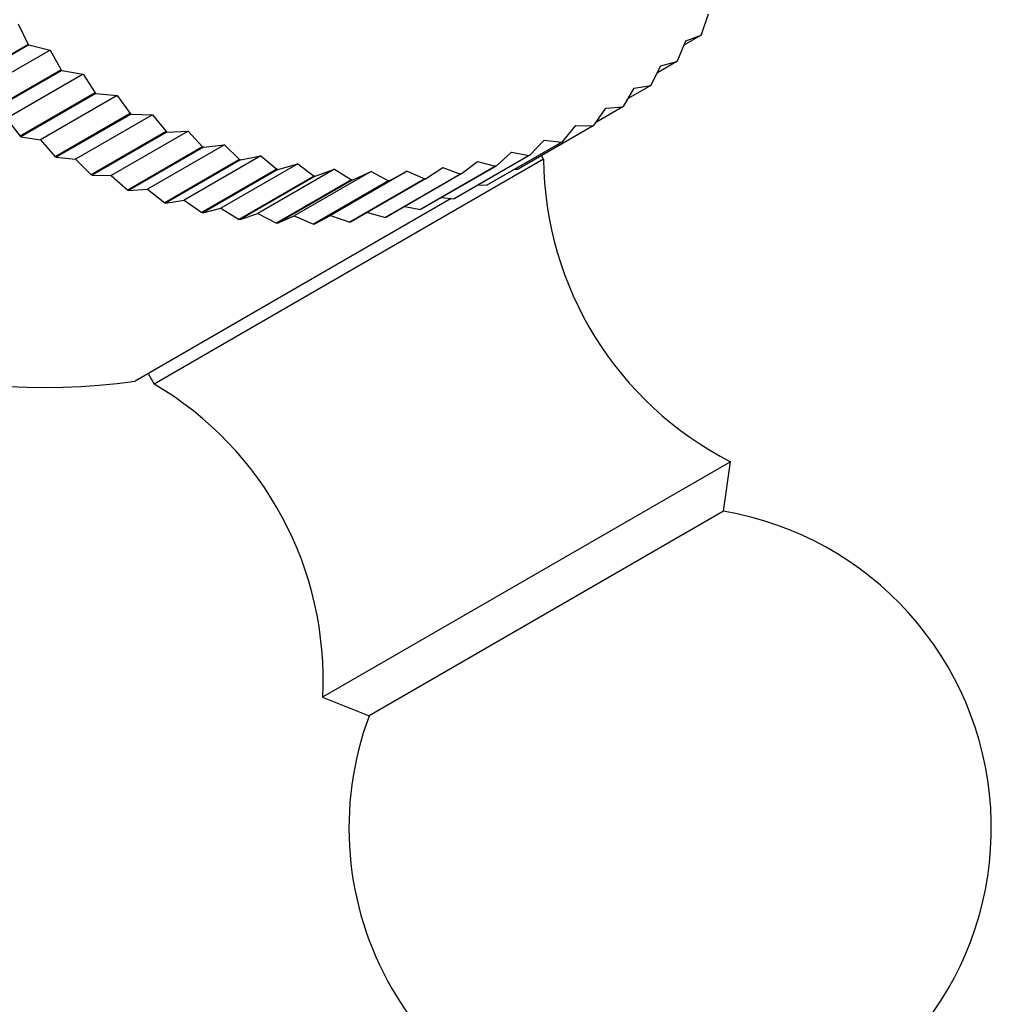
# Model space of a CAD drawing. Units: millimetres. Extents: x -346 to 1655, y 0 to 1381.
# Drawn here: x -95 to -73, y 396 to 419 of the extents above; entities that cross this region are included whole.
import ezdxf

# ---------------------------------------------------------------- set-up
doc = ezdxf.new("R2010")
doc.units = ezdxf.units.MM
for name, color, linetype in [('4504', 7, 'Continuous'), ('7521', 7, 'Continuous'), ('Défaut', 7, 'Continuous')]:
    doc.layers.add(name, color=color, linetype=linetype)

# ---------------------------------------------------------------- blocks, each defined once
blk = doc.blocks.new('SE2')
at = {"layer": '4504', "color": 7, "linetype": 'Continuous'}
for p, q in [((-79.401, 418.225), (-79.239, 418.707)), ((-95.356, 418.473), (-95.127, 417.996)), ((-79.401, 418.225), (-79.413, 418.21)), ((-95.127, 417.996), (-96.877, 416.986)), ((-95.11, 417.982), (-95.127, 417.996)), ((-79.965, 417.61), (-79.772, 418.076)), ((-79.413, 418.21), (-79.812, 417.98)), ((-79.772, 418.076), (-79.413, 418.21)), ((-95.11, 417.982), (-96.86, 416.972)), ((-94.613, 417.86), (-96.406, 416.825)), ((-95.11, 417.982), (-94.613, 417.86)), ((-94.613, 417.86), (-94.358, 417.401)), ((-79.978, 417.597), (-80.433, 417.334)), ((-80.352, 417.497), (-79.978, 417.597)), ((-79.965, 417.61), (-79.978, 417.597)), ((-94.358, 417.401), (-96.108, 416.39)), ((-94.341, 417.388), (-96.091, 416.378)), ((-93.841, 417.301), (-95.634, 416.266)), ((-94.341, 417.388), (-94.358, 417.401)), ((-94.341, 417.388), (-93.841, 417.301)), ((-93.841, 417.301), (-93.562, 416.861)), ((-80.575, 417.049), (-80.352, 417.497)), ((-93.562, 416.861), (-95.312, 415.85)), ((-93.544, 416.849), (-95.294, 415.839)), ((-93.544, 416.849), (-93.562, 416.861)), ((-93.544, 416.849), (-93.044, 416.798)), ((-81.228, 416.546), (-80.975, 416.973)), ((-80.589, 417.037), (-81.118, 416.732)), ((-80.975, 416.973), (-80.589, 417.037)), ((-80.575, 417.049), (-80.589, 417.037)), ((-93.044, 416.798), (-94.837, 415.763)), ((-93.044, 416.798), (-92.743, 416.379)), ((-92.743, 416.379), (-94.493, 415.369)), ((-92.724, 416.369), (-92.743, 416.379)), ((-81.92, 416.103), (-81.639, 416.507)), ((-81.243, 416.536), (-81.872, 416.172)), ((-81.639, 416.507), (-81.243, 416.536)), ((-81.228, 416.546), (-81.243, 416.536)), ((-95.634, 416.266), (-95.312, 415.85)), ((-92.724, 416.369), (-94.474, 415.359)), ((-92.226, 416.353), (-94.019, 415.318)), ((-92.724, 416.369), (-92.226, 416.353)), ((-92.226, 416.353), (-91.904, 415.958)), ((-91.904, 415.958), (-93.654, 414.948)), ((-91.885, 415.949), (-93.635, 414.939)), ((-91.392, 415.97), (-93.185, 414.935)), ((-91.885, 415.949), (-91.904, 415.958)), ((-91.885, 415.949), (-91.392, 415.97)), ((-91.392, 415.97), (-91.051, 415.6)), ((-81.936, 416.094), (-83.686, 415.084)), ((-82.649, 415.722), (-82.34, 416.101)), ((-82.34, 416.101), (-81.936, 416.094)), ((-81.92, 416.103), (-81.936, 416.094)), ((-95.294, 415.839), (-95.312, 415.85)), ((-95.294, 415.839), (-94.837, 415.763)), ((-94.837, 415.763), (-94.493, 415.369)), ((-82.665, 415.714), (-84.415, 414.704)), ((-82.649, 415.722), (-84.399, 414.712)), ((-83.41, 415.405), (-83.075, 415.758)), ((-83.075, 415.758), (-82.665, 415.714)), ((-82.649, 415.722), (-82.665, 415.714)), ((-91.051, 415.6), (-92.801, 414.59)), ((-91.032, 415.593), (-92.782, 414.583)), ((-90.545, 415.649), (-92.337, 414.614)), ((-91.032, 415.593), (-91.051, 415.6)), ((-91.032, 415.593), (-90.545, 415.649)), ((-90.545, 415.649), (-90.187, 415.307)), ((-84.199, 415.154), (-83.84, 415.478)), ((-83.84, 415.478), (-83.427, 415.399)), ((-94.474, 415.359), (-94.493, 415.369)), ((-94.474, 415.359), (-94.019, 415.318)), ((-94.019, 415.318), (-93.654, 414.948)), ((-90.187, 415.307), (-91.937, 414.297)), ((-90.168, 415.301), (-91.918, 414.291)), ((-89.689, 415.393), (-91.482, 414.358)), ((-90.168, 415.301), (-90.187, 415.307)), ((-90.168, 415.301), (-89.689, 415.393)), ((-89.689, 415.393), (-89.317, 415.08)), ((-83.427, 415.399), (-85.177, 414.389)), ((-83.41, 415.405), (-85.16, 414.395)), ((-85.012, 414.97), (-84.631, 415.264)), ((-84.631, 415.264), (-84.217, 415.149)), ((-83.41, 415.405), (-83.427, 415.399)), ((-89.317, 415.08), (-91.067, 414.07)), ((-89.298, 415.076), (-91.048, 414.065)), ((-88.83, 415.203), (-90.623, 414.168)), ((-87.972, 415.08), (-89.765, 414.045)), ((-89.298, 415.076), (-89.317, 415.08)), ((-89.298, 415.076), (-88.83, 415.203)), ((-87.118, 415.025), (-88.911, 413.99)), ((-88.83, 415.203), (-88.446, 414.92)), ((-88.426, 414.918), (-87.972, 415.08)), ((-86.274, 415.037), (-88.067, 414.002)), ((-87.972, 415.08), (-87.577, 414.829)), ((-87.557, 414.828), (-87.118, 415.025)), ((-87.118, 415.025), (-86.715, 414.806)), ((-86.696, 414.806), (-86.274, 415.037)), ((-86.274, 415.037), (-85.865, 414.852)), ((-84.217, 415.149), (-85.967, 414.139)), ((-84.199, 415.154), (-85.949, 414.144)), ((-85.846, 414.854), (-85.444, 415.117)), ((-85.444, 415.117), (-85.031, 414.967)), ((-84.199, 415.154), (-84.217, 415.149)), ((-83.76, 415.081), (-83.686, 415.084)), ((-93.635, 414.939), (-93.654, 414.948)), ((-93.635, 414.939), (-93.185, 414.935)), ((-93.185, 414.935), (-92.801, 414.59)), ((-88.446, 414.92), (-90.196, 413.91)), ((-88.426, 414.918), (-90.176, 413.907)), ((-87.577, 414.829), (-89.327, 413.819)), ((-87.557, 414.828), (-89.307, 413.817)), ((-86.715, 414.806), (-88.465, 413.796)), ((-88.426, 414.918), (-88.446, 414.92)), ((-86.696, 414.806), (-88.446, 413.796)), ((-85.865, 414.852), (-87.615, 413.842)), ((-85.846, 414.854), (-87.596, 413.844)), ((-87.557, 414.828), (-87.577, 414.829)), ((-85.031, 414.967), (-86.781, 413.956)), ((-85.012, 414.97), (-86.762, 413.96)), ((-86.696, 414.806), (-86.715, 414.806)), ((-85.846, 414.854), (-85.865, 414.852)), ((-85.012, 414.97), (-85.031, 414.967)), ((-92.782, 414.583), (-92.801, 414.59)), ((-92.782, 414.583), (-92.337, 414.614)), ((-92.337, 414.614), (-91.937, 414.297)), ((-84.61, 414.712), (-84.415, 414.704)), ((-84.399, 414.712), (-84.415, 414.704)), ((-91.918, 414.291), (-91.482, 414.358)), ((-91.482, 414.358), (-91.067, 414.07)), ((-85.465, 414.423), (-85.177, 414.389)), ((-85.16, 414.395), (-85.177, 414.389)), ((-91.918, 414.291), (-91.937, 414.297)), ((-91.048, 414.065), (-90.623, 414.168)), ((-90.623, 414.168), (-90.196, 413.91)), ((-86.328, 414.21), (-85.967, 414.139)), ((-85.949, 414.144), (-85.967, 414.139)), ((-91.048, 414.065), (-91.067, 414.07)), ((-90.176, 413.907), (-90.196, 413.91)), ((-90.176, 413.907), (-89.765, 414.045)), ((-89.765, 414.045), (-89.327, 413.819)), ((-89.307, 413.817), (-88.911, 413.99)), ((-88.911, 413.99), (-88.465, 413.796)), ((-88.446, 413.796), (-88.067, 414.002)), ((-88.067, 414.002), (-87.615, 413.842)), ((-87.2, 414.072), (-86.781, 413.956)), ((-86.762, 413.96), (-86.781, 413.956)), ((-89.307, 413.817), (-89.327, 413.819)), ((-88.446, 413.796), (-88.465, 413.796)), ((-87.596, 413.844), (-87.615, 413.842))]:
    blk.add_line(p, q, dxfattribs=at)
at = {"layer": '7521', "color": 7, "linetype": 'Continuous'}
for p, q in [((-83.09, 415.312), (-92.182, 410.063)), ((-83.09, 415.312), (-83.14, 415.399)), ((-85.245, 414.397), (-92.628, 410.134)), ((-92.325, 410.309), (-92.182, 410.063)), ((-78.723, 408.25), (-88.249, 402.75)), ((-78.887, 407.092), (-78.723, 408.25)), ((-78.887, 407.092), (-87.165, 402.313)), ((-88.249, 402.75), (-87.165, 402.313))]:
    blk.add_line(p, q, dxfattribs=at)
for centre, radius, start, end in [((-75.09, 415.377), 8, 180.4635, 242.992), ((-94.736, 424.985), 15, 226.8286, 278.0787), ((-96.238, 403.167), 8, 357.008, 59.5365), ((-80.136, 399.697), 7.5, 210, 80.4099), ((-80.136, 399.697), 7.5, 159.5901, 210)]:
    blk.add_arc(centre, radius, start, end, dxfattribs=at)

msp = doc.modelspace()

# ---------------------------------------------------------------- block references
at = {"layer": 'Défaut'}
msp.add_blockref('SE2', (0, 0), dxfattribs=at)

doc.saveas('drawing.dxf')
